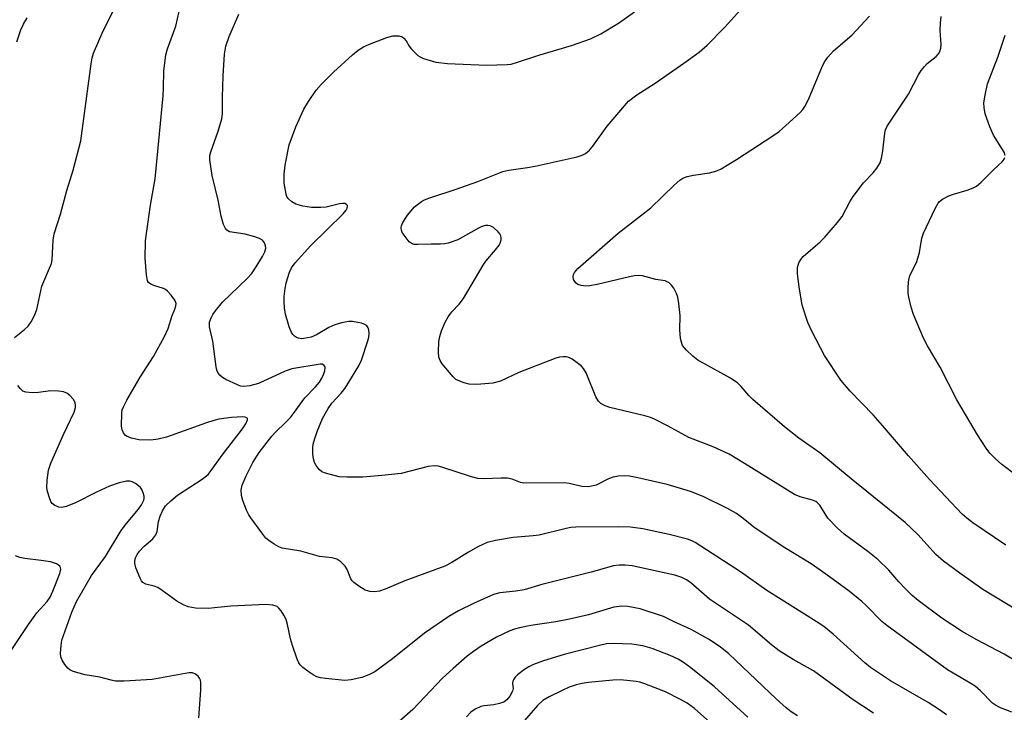
# Model space of a CAD drawing. Units: inches. Extents: x 1238649 to 1243763, y 485457 to 489457.
# Drawn here: x 1243083 to 1243306, y 486888 to 487045 of the extents above; entities that cross this region are included whole.
import ezdxf

# ---------------------------------------------------------------- set-up
doc = ezdxf.new("R2010")
doc.units = ezdxf.units.IN
doc.header["$MEASUREMENT"] = 0
doc.layers.add('Undefined', color=1, linetype='Continuous')

msp = doc.modelspace()

# ---------------------------------------------------------------- linework, layer by layer
at = {"layer": 'Undefined'}
for points, elevation in [([(1243312.46, 486897.65), (1243306.07, 486901.48), (1243299.89, 486904.7), (1243296.61, 486906.6), (1243291.97, 486909.59), (1243286.65, 486913.58), (1243285.29, 486914.73), (1243283.65, 486916.34), (1243282.25, 486917.79), (1243279.96, 486920.44), (1243277.52, 486922.89), (1243275.21, 486924.7), (1243269.9, 486928.59), (1243268.36, 486929.94), (1243266.19, 486932.23), (1243264.36, 486935.12), (1243263.85, 486935.69), (1243263.45, 486935.99), (1243262.7, 486936.3), (1243259.95, 486937), (1243258.62, 486937.55), (1243247.36, 486944.59), (1243243.84, 486946.65), (1243240.23, 486948.3), (1243234.78, 486950.43), (1243230.09, 486953), (1243226.82, 486954.68), (1243225.86, 486955.06), (1243224.79, 486955.37), (1243216.86, 486957.21), (1243215.81, 486957.62), (1243214.88, 486958.16), (1243214.29, 486958.68), (1243213.7, 486959.62), (1243211.51, 486965.04), (1243210.95, 486966.05), (1243210.38, 486966.65), (1243209.5, 486967.36), (1243208.34, 486968.16), (1243207.62, 486968.54), (1243207.11, 486968.67), (1243206.3, 486968.69), (1243205.49, 486968.58), (1243204.64, 486968.35), (1243196.31, 486965.12), (1243192.14, 486963.2), (1243190.4, 486962.73), (1243186.83, 486962.45), (1243185.06, 486962.52), (1243183.92, 486962.8), (1243182.55, 486963.3), (1243182.05, 486963.58), (1243181.41, 486964.15), (1243178.97, 486967.13), (1243178.5, 486967.85), (1243178.19, 486968.62), (1243178.11, 486969.77), (1243178.23, 486972.14), (1243178.4, 486973.28), (1243178.79, 486974.56), (1243179.62, 486976.56), (1243180.31, 486977.76), (1243181.14, 486978.86), (1243182.79, 486980.61), (1243183.8, 486981.85), (1243188.21, 486989.38), (1243188.86, 486990.29), (1243191.06, 486992.89), (1243191.85, 486993.95), (1243192.09, 486994.4), (1243192.29, 486995.12), (1243192.31, 486995.6), (1243192.23, 486996.06), (1243191.99, 486996.53), (1243191.64, 486996.95), (1243190.56, 486997.91), (1243189.83, 486998.3), (1243189.31, 486998.41), (1243188.78, 486998.4), (1243187.96, 486998.18), (1243187.16, 486997.8), (1243182.47, 486995.15), (1243180.3, 486994.37), (1243179.47, 486994.2), (1243178.62, 486994.14), (1243176.5, 486994.18), (1243173.42, 486994.05), (1243172.62, 486994.1), (1243172.14, 486994.24), (1243171.49, 486994.72), (1243170.56, 486995.86), (1243169.93, 486996.83), (1243169.73, 486997.34), (1243169.69, 486997.83), (1243169.79, 486998.33), (1243170.1, 486999.08), (1243171.11, 487000.74), (1243172.73, 487002.61), (1243174.26, 487003.79), (1243174.96, 487004.18), (1243175.91, 487004.57), (1243182.11, 487006.62), (1243187.04, 487008.36), (1243192.71, 487010.62), (1243194.05, 487010.91), (1243198.28, 487011.47), (1243199.99, 487011.78), (1243209.51, 487013.9), (1243210.63, 487014.25), (1243211.39, 487014.67), (1243212.27, 487015.44), (1243213.07, 487016.3), (1243216.27, 487020.83), (1243221.14, 487026.48), (1243223, 487027.93), (1243227.16, 487030.59), (1243233.62, 487035.08), (1243237.05, 487037.6), (1243238.93, 487039.15), (1243242.93, 487043.2), (1243249.35, 487050.43)], 276), ([(1243309.45, 486911.11), (1243301.28, 486916.1), (1243296.02, 486919.76), (1243292.34, 486922.5), (1243290.6, 486923.99), (1243286.65, 486928.41), (1243283.67, 486931.2), (1243271.43, 486941.09), (1243264.39, 486946.96), (1243259.6, 486950.29), (1243256.41, 486952.86), (1243249.19, 486959.03), (1243248.31, 486959.97), (1243246.62, 486962.01), (1243245.84, 486962.76), (1243244.18, 486963.84), (1243236.81, 486967.96), (1243235.66, 486968.81), (1243234.2, 486970.17), (1243233.35, 486971.24), (1243233.07, 486972), (1243232.9, 486972.82), (1243232.69, 486974.78), (1243232.78, 486978.06), (1243232.5, 486980.71), (1243232.25, 486982.16), (1243231.97, 486982.97), (1243231.33, 486984.23), (1243230.86, 486984.92), (1243230.3, 486985.45), (1243229.39, 486985.84), (1243227.25, 486986.17), (1243224.25, 486986.97), (1243223.28, 486987.09), (1243222.44, 486987.02), (1243221.31, 486986.79), (1243214.02, 486985.05), (1243212.32, 486984.72), (1243211.49, 486984.69), (1243210.42, 486984.82), (1243209.68, 486985.04), (1243209.27, 486985.32), (1243208.94, 486985.71), (1243208.7, 486986.16), (1243208.59, 486986.86), (1243208.7, 486987.32), (1243208.91, 486987.75), (1243209.66, 486988.64), (1243218.75, 486996.64), (1243226.19, 487002.39), (1243231.44, 487007.53), (1243232.7, 487008.64), (1243233.39, 487009.07), (1243234.4, 487009.48), (1243235.79, 487009.77), (1243239.46, 487010.32), (1243241.06, 487010.75), (1243242.08, 487011.2), (1243245.53, 487013.3), (1243253.76, 487018.64), (1243255.2, 487019.66), (1243256.72, 487020.99), (1243259.91, 487023.94), (1243260.51, 487024.57), (1243261.02, 487025.25), (1243261.8, 487026.84), (1243264.99, 487034.46), (1243265.52, 487035.47), (1243266.18, 487036.41), (1243267.5, 487037.86), (1243271.61, 487041.44), (1243275.65, 487045.69)], 278), ([(1243306.45, 486926.1), (1243298.97, 486931.16), (1243297.62, 486932.2), (1243296.57, 486933.14), (1243289.19, 486940.92), (1243284.41, 486946.28), (1243278.59, 486953.18), (1243276.43, 486955.55), (1243271.27, 486960.9), (1243269.13, 486963.39), (1243265.47, 486969.02), (1243262.63, 486974.37), (1243261.68, 486976.48), (1243260.41, 486980.34), (1243259.7, 486984.54), (1243259.36, 486987.47), (1243259.34, 486988.91), (1243259.61, 486989.95), (1243260.06, 486990.69), (1243260.64, 486991.35), (1243264.44, 486994.68), (1243265.5, 486995.71), (1243268.37, 486999.05), (1243269.4, 487000.45), (1243271.16, 487003.74), (1243271.95, 487004.97), (1243274.28, 487008.01), (1243276.46, 487010.28), (1243277.29, 487011.37), (1243277.99, 487012.55), (1243278.36, 487013.58), (1243278.62, 487015.28), (1243279.05, 487019.29), (1243279.22, 487020.01), (1243279.6, 487020.86), (1243284.42, 487028.05), (1243286.7, 487032.45), (1243287.32, 487033.44), (1243288.04, 487034.36), (1243288.64, 487034.98), (1243290.68, 487036.56), (1243291.24, 487037.21), (1243291.52, 487037.69), (1243291.76, 487038.46), (1243291.86, 487039.27), (1243291.6, 487042.47), (1243291.66, 487044.2), (1243291.81, 487045.63)], 280), ([(1243306.28, 487014.21), (1243306.06, 487014.94), (1243303.63, 487018.82), (1243302.82, 487020.65), (1243301.79, 487023.64), (1243301.55, 487025.02), (1243301.51, 487026.11), (1243301.74, 487027.85), (1243302.32, 487030.42), (1243304.61, 487036.47), (1243306.3, 487041.38)], 282), ([(1243308.95, 486941.79), (1243305.54, 486944.33), (1243304.05, 486945.67), (1243302.85, 486946.89), (1243301.97, 486948.06), (1243300.05, 486951.06), (1243295.34, 486958.95), (1243291.57, 486966.34), (1243288.7, 486971.14), (1243287.84, 486972.9), (1243285.56, 486978.24), (1243285.01, 486979.9), (1243284.48, 486982.17), (1243284.38, 486983.03), (1243284.37, 486984.18), (1243284.45, 486985.63), (1243284.64, 486986.75), (1243284.93, 486987.53), (1243286.21, 486990.05), (1243286.58, 486990.99), (1243286.9, 486992.29), (1243287.45, 486995.52), (1243287.81, 486996.64), (1243290.47, 487002.19), (1243291.15, 487003.39), (1243291.48, 487003.8), (1243292.1, 487004.3), (1243293.56, 487005.05), (1243294.62, 487005.44), (1243297.71, 487006.33), (1243299.04, 487006.87), (1243299.79, 487007.27), (1243300.87, 487008.16), (1243303.77, 487011.06), (1243305.63, 487012.75), (1243306.1, 487013.35), (1243306.25, 487013.77)], 282)]:
    msp.add_lwpolyline(points, dxfattribs=dict(at, elevation=elevation))
for points in [[(1243276.49, 486888.11, 270), (1243271.89, 486891.14, 270), (1243262.98, 486897.7, 270), (1243258.32, 486900.27, 270), (1243255.16, 486902.2, 270), (1243253.42, 486903.58, 270), (1243248.23, 486907.98, 270), (1243239.46, 486913.93, 270), (1243235.17, 486917.56, 270), (1243234.21, 486918.25, 270), (1243233.18, 486918.8, 270), (1243231.59, 486919.3, 270), (1243223.68, 486921.04, 270), (1243221.96, 486921.4, 270), (1243220.34, 486921.6, 270), (1243219.03, 486921.61, 270), (1243217.71, 486921.45, 270), (1243212.65, 486919.98, 270), (1243201.53, 486917.22, 270), (1243197.53, 486916, 270), (1243195.65, 486915.67, 270), (1243192.04, 486915.36, 270), (1243190.55, 486914.96, 270), (1243186.21, 486913.01, 270), (1243182.66, 486911.24, 270), (1243180.45, 486909.99, 270), (1243174.97, 486906.23, 270), (1243167.73, 486900.4, 270), (1243163.73, 486897.5, 270), (1243162.41, 486896.82, 270), (1243160.81, 486896.2, 270), (1243158.36, 486895.63, 270), (1243156.97, 486895.48, 270), (1243152.58, 486895.95, 270), (1243151.42, 486896.13, 270), (1243150.59, 486896.36, 270), (1243149.82, 486896.76, 270), (1243148.85, 486897.41, 270), (1243147.46, 486898.47, 270), (1243146.84, 486899.06, 270), (1243146.51, 486899.51, 270), (1243146.14, 486900.3, 270), (1243145.11, 486903.41, 270), (1243144.69, 486904.96, 270), (1243144.01, 486908.17, 270), (1243143.66, 486909.31, 270), (1243143.16, 486910.31, 270), (1243142.56, 486911.25, 270), (1243142.05, 486911.88, 270), (1243141.65, 486912.21, 270), (1243140.68, 486912.56, 270), (1243139.04, 486912.72, 270), (1243131.18, 486912.32, 270), (1243126.04, 486911.77, 270), (1243123.17, 486911.87, 270), (1243121.5, 486912.13, 270), (1243120.46, 486912.58, 270), (1243118.96, 486913.44, 270), (1243115.61, 486915.89, 270), (1243114.63, 486916.53, 270), (1243113.84, 486916.87, 270), (1243111.93, 486917.3, 270), (1243111.27, 486917.67, 270), (1243110.99, 486918.02, 270), (1243110.65, 486918.67, 270), (1243109.7, 486920.99, 270), (1243109.41, 486922.01, 270), (1243109.41, 486922.51, 270), (1243109.63, 486923.25, 270), (1243109.99, 486923.97, 270), (1243110.5, 486924.73, 270), (1243111.48, 486925.83, 270), (1243113.54, 486927.54, 270), (1243114.23, 486928.44, 270), (1243114.49, 486929.2, 270), (1243114.82, 486931.44, 270), (1243115.14, 486932.67, 270), (1243115.69, 486933.87, 270), (1243116.42, 486934.98, 270), (1243117.61, 486936.16, 270), (1243119.12, 486937.41, 270), (1243124.69, 486941.02, 270), (1243126.03, 486942.11, 270), (1243126.73, 486942.96, 270), (1243129.22, 486946.42, 270), (1243133.79, 486952.4, 270), (1243134.58, 486953.56, 270), (1243134.95, 486954.43, 270), (1243134.91, 486954.74, 270), (1243134.75, 486954.93, 270), (1243134.37, 486955.08, 270), (1243133.88, 486955.13, 270), (1243131.33, 486954.99, 270), (1243128.44, 486954.59, 270), (1243127.3, 486954.31, 270), (1243125.66, 486953.78, 270), (1243116.59, 486950.5, 270), (1243114.74, 486950.07, 270), (1243113.05, 486949.86, 270), (1243110.36, 486949.92, 270), (1243108.73, 486950.27, 270), (1243107.73, 486950.64, 270), (1243107.3, 486950.92, 270), (1243106.85, 486951.48, 270), (1243106.56, 486952.17, 270), (1243106.41, 486952.98, 270), (1243106.47, 486956.03, 270), (1243106.6, 486956.72, 270), (1243106.85, 486957.4, 270), (1243107.65, 486958.91, 270), (1243110.69, 486964.08, 270), (1243113.68, 486968.75, 270), (1243116.16, 486973.29, 270), (1243116.96, 486975.09, 270), (1243117.85, 486977.8, 270), (1243118.52, 486979.44, 270), (1243118.75, 486980.22, 270), (1243118.77, 486980.73, 270), (1243118.49, 486981.48, 270), (1243117.65, 486982.66, 270), (1243116.86, 486983.53, 270), (1243116.41, 486983.88, 270), (1243115.92, 486984.13, 270), (1243113.78, 486984.81, 270), (1243113.04, 486985.12, 270), (1243112.56, 486985.49, 270), (1243112.34, 486985.86, 270), (1243112.06, 486987.21, 270), (1243111.79, 486991.01, 270), (1243111.89, 486994.94, 270), (1243112.13, 486997.13, 270), (1243112.98, 487002.97, 270), (1243114.05, 487008.96, 270), (1243115.84, 487027.72, 270), (1243115.96, 487029.51, 270), (1243116.03, 487033.28, 270), (1243116.44, 487036.95, 270), (1243116.81, 487038.34, 270), (1243118.72, 487043.41, 270), (1243119.84, 487048.4, 270)], [(1243082.24, 486973.06, 268), (1243084.5, 486974.88, 268), (1243085.29, 486975.6, 268), (1243086.02, 486976.6, 268), (1243086.79, 486978.06, 268), (1243087.27, 486979.36, 268), (1243088.43, 486984.68, 268), (1243090.59, 486989.78, 268), (1243090.72, 486990.59, 268), (1243090.96, 486995.05, 268), (1243091.19, 486996.5, 268), (1243092.66, 487000.92, 268), (1243094.04, 487006.27, 268), (1243095.51, 487010.92, 268), (1243097.24, 487017.52, 268), (1243099.59, 487034.96, 268), (1243099.83, 487036.3, 268), (1243100.12, 487037.33, 268), (1243102.25, 487042.36, 268), (1243104.51, 487046.87, 268)], [(1243082.73, 487039.93, 266), (1243083.65, 487042.65, 266), (1243084.24, 487043.88, 266), (1243085.11, 487045.34, 266)], [(1243293.04, 486887.71, 272), (1243291.48, 486888.9, 272), (1243288.85, 486890.55, 272), (1243280.33, 486895.44, 272), (1243275.87, 486898.44, 272), (1243274.53, 486899.53, 272), (1243267.38, 486905.99, 272), (1243265.25, 486907.69, 272), (1243263.55, 486908.87, 272), (1243252.4, 486915.89, 272), (1243246.47, 486920.08, 272), (1243236.16, 486926.7, 272), (1243235.43, 486927.08, 272), (1243234.43, 486927.44, 272), (1243230.28, 486928.48, 272), (1243224.34, 486929.83, 272), (1243221.52, 486930.16, 272), (1243218.95, 486930.28, 272), (1243209.2, 486930.18, 272), (1243208.08, 486930.08, 272), (1243207, 486929.88, 272), (1243200.88, 486928.35, 272), (1243199.57, 486928.18, 272), (1243194.99, 486927.83, 272), (1243191.02, 486927.16, 272), (1243189.14, 486926.67, 272), (1243187.19, 486925.82, 272), (1243184.91, 486924.53, 272), (1243181.11, 486922.18, 272), (1243179.58, 486921.39, 272), (1243170.48, 486918.05, 272), (1243166.09, 486916.13, 272), (1243164.75, 486915.7, 272), (1243163.67, 486915.55, 272), (1243162.61, 486915.63, 272), (1243161.57, 486915.96, 272), (1243160.08, 486916.8, 272), (1243158.95, 486917.63, 272), (1243158.58, 486918.02, 272), (1243158.3, 486918.49, 272), (1243157.48, 486920.58, 272), (1243157.05, 486921.33, 272), (1243156.05, 486922.32, 272), (1243155.12, 486922.95, 272), (1243154.09, 486923.25, 272), (1243151.25, 486923.55, 272), (1243147.01, 486924.76, 272), (1243142.79, 486925.44, 272), (1243141.99, 486925.75, 272), (1243140.97, 486926.32, 272), (1243139.75, 486927.13, 272), (1243139.09, 486927.71, 272), (1243138.16, 486928.86, 272), (1243135.7, 486932.25, 272), (1243135.22, 486933, 272), (1243134.72, 486934.05, 272), (1243133.85, 486936.23, 272), (1243133.54, 486937.34, 272), (1243133.51, 486938.64, 272), (1243133.75, 486939.66, 272), (1243134.66, 486941.75, 272), (1243136.16, 486944.8, 272), (1243137.58, 486947.04, 272), (1243140.44, 486950.74, 272), (1243141.35, 486951.75, 272), (1243143.47, 486953.74, 272), (1243144.64, 486954.97, 272), (1243145.37, 486955.86, 272), (1243147.92, 486959.39, 272), (1243150.31, 486961.92, 272), (1243151.2, 486962.97, 272), (1243151.78, 486963.85, 272), (1243152.14, 486964.67, 272), (1243152.39, 486965.5, 272), (1243152.48, 486966.28, 272), (1243152.43, 486966.5, 272), (1243152.21, 486966.83, 272), (1243151.83, 486967.01, 272), (1243151.34, 486967.04, 272), (1243144.98, 486965.96, 272), (1243143.42, 486965.42, 272), (1243137.41, 486962.69, 272), (1243135.45, 486962.14, 272), (1243134.03, 486961.98, 272), (1243133.34, 486962.08, 272), (1243132.64, 486962.33, 272), (1243130.05, 486963.57, 272), (1243129.3, 486964.01, 272), (1243128.71, 486964.54, 272), (1243128.24, 486965.16, 272), (1243128.01, 486965.64, 272), (1243127.81, 486966.46, 272), (1243127.08, 486972.2, 272), (1243126.34, 486975.45, 272), (1243126.37, 486976.53, 272), (1243126.69, 486977.53, 272), (1243127.06, 486978.22, 272), (1243127.66, 486979.07, 272), (1243129.3, 486981.01, 272), (1243134.86, 486986.4, 272), (1243135.8, 486987.44, 272), (1243136.75, 486988.8, 272), (1243138.31, 486991.38, 272), (1243138.83, 486992.44, 272), (1243139.04, 486993.25, 272), (1243139.02, 486993.76, 272), (1243138.77, 486994.47, 272), (1243138.29, 486995.03, 272), (1243137.64, 486995.44, 272), (1243136.61, 486995.84, 272), (1243134.38, 486996.41, 272), (1243130.88, 486996.98, 272), (1243130.25, 486997.32, 272), (1243129.95, 486997.69, 272), (1243129.53, 486998.64, 272), (1243129, 487000.5, 272), (1243128.28, 487004.09, 272), (1243126.97, 487009.71, 272), (1243126.39, 487013.22, 272), (1243126.42, 487014.21, 272), (1243126.6, 487015.01, 272), (1243128.31, 487019.73, 272), (1243129.09, 487022.49, 272), (1243129.3, 487023.6, 272), (1243129.29, 487027.36, 272), (1243129.42, 487032.25, 272), (1243129.74, 487037.1, 272), (1243130.01, 487038.91, 272), (1243130.75, 487041.14, 272), (1243132.96, 487046.16, 272)], [(1243307.82, 486888.38, 274), (1243305.27, 486889.32, 274), (1243304.1, 486889.92, 274), (1243303.45, 486890.41, 274), (1243300.69, 486893.18, 274), (1243299.51, 486894.21, 274), (1243298.57, 486894.84, 274), (1243294.53, 486897.15, 274), (1243293.27, 486897.94, 274), (1243279.5, 486907.96, 274), (1243278.4, 486908.88, 274), (1243274.89, 486912.45, 274), (1243273.86, 486913.38, 274), (1243270.98, 486915.69, 274), (1243265.77, 486919.55, 274), (1243262.42, 486921.86, 274), (1243256.45, 486925.48, 274), (1243250.67, 486929.35, 274), (1243249.48, 486930.18, 274), (1243247.05, 486932.12, 274), (1243245.51, 486933.23, 274), (1243243.48, 486934.37, 274), (1243237.98, 486937.13, 274), (1243235.13, 486938.21, 274), (1243229.85, 486939.79, 274), (1243223.23, 486941.32, 274), (1243221.34, 486941.67, 274), (1243220.24, 486941.77, 274), (1243218.77, 486941.71, 274), (1243217.63, 486941.51, 274), (1243216.59, 486941.09, 274), (1243213.8, 486939.7, 274), (1243212.81, 486939.41, 274), (1243212.01, 486939.31, 274), (1243210.58, 486939.4, 274), (1243207.72, 486940.08, 274), (1243206.59, 486940.2, 274), (1243197.43, 486940.15, 274), (1243196.65, 486940.3, 274), (1243194.77, 486941, 274), (1243193.75, 486941.25, 274), (1243192.3, 486941.28, 274), (1243188.46, 486941.09, 274), (1243187.01, 486941.19, 274), (1243185.59, 486941.58, 274), (1243178.89, 486943.72, 274), (1243178.05, 486943.94, 274), (1243177.22, 486944.05, 274), (1243175.82, 486943.86, 274), (1243169.65, 486942.3, 274), (1243165.34, 486941.83, 274), (1243161, 486941.46, 274), (1243157.4, 486941.46, 274), (1243155.63, 486941.59, 274), (1243152.54, 486942.36, 274), (1243151.76, 486942.69, 274), (1243151.13, 486943.19, 274), (1243150.46, 486944.08, 274), (1243150.07, 486944.82, 274), (1243149.85, 486945.61, 274), (1243149.74, 486946.71, 274), (1243149.73, 486948.1, 274), (1243149.81, 486948.92, 274), (1243150.14, 486950.24, 274), (1243150.66, 486951.81, 274), (1243151.92, 486954.78, 274), (1243153.19, 486957.03, 274), (1243154, 486958.19, 274), (1243156.11, 486960.45, 274), (1243157.03, 486961.59, 274), (1243160.13, 486966.63, 274), (1243160.68, 486967.93, 274), (1243162.14, 486972.29, 274), (1243162.37, 486973.14, 274), (1243162.47, 486973.97, 274), (1243162.39, 486974.77, 274), (1243162.23, 486975.26, 274), (1243161.92, 486975.67, 274), (1243161.5, 486975.99, 274), (1243160.72, 486976.29, 274), (1243159.87, 486976.48, 274), (1243158.7, 486976.64, 274), (1243157.84, 486976.65, 274), (1243156.19, 486976.39, 274), (1243154.66, 486975.94, 274), (1243153.3, 486975.3, 274), (1243150.53, 486973.67, 274), (1243149.3, 486973.15, 274), (1243147.7, 486972.81, 274), (1243147.16, 486972.78, 274), (1243146.46, 486972.87, 274), (1243146, 486973.05, 274), (1243145.56, 486973.34, 274), (1243145.17, 486973.71, 274), (1243144.86, 486974.16, 274), (1243144.34, 486975.5, 274), (1243143.55, 486978.33, 274), (1243143.33, 486979.75, 274), (1243143.22, 486981.17, 274), (1243143.25, 486982.35, 274), (1243143.43, 486984.14, 274), (1243143.64, 486985.31, 274), (1243143.96, 486986.43, 274), (1243144.43, 486987.82, 274), (1243144.9, 486988.84, 274), (1243145.68, 486989.9, 274), (1243149.26, 486993.88, 274), (1243156.58, 487001.01, 274), (1243157.25, 487001.88, 274), (1243157.47, 487002.31, 274), (1243157.56, 487002.7, 274), (1243157.54, 487002.87, 274), (1243157.31, 487003.15, 274), (1243156.92, 487003.32, 274), (1243156.47, 487003.38, 274), (1243155.75, 487003.28, 274), (1243152.7, 487002.56, 274), (1243151.52, 487002.41, 274), (1243149.43, 487002.45, 274), (1243147.44, 487002.77, 274), (1243145.87, 487003.19, 274), (1243144.95, 487003.7, 274), (1243144.13, 487004.49, 274), (1243143.85, 487004.96, 274), (1243143.67, 487005.47, 274), (1243143.25, 487007.97, 274), (1243143.24, 487009.99, 274), (1243143.46, 487012.01, 274), (1243144.34, 487016.58, 274), (1243145.88, 487020.71, 274), (1243147.69, 487024.71, 274), (1243148.7, 487026.43, 274), (1243150.45, 487029, 274), (1243151.58, 487030.27, 274), (1243154.41, 487033.07, 274), (1243158.67, 487036.97, 274), (1243159.99, 487038.05, 274), (1243161.15, 487038.75, 274), (1243162.51, 487039.36, 274), (1243166.42, 487040.91, 274), (1243167.83, 487041.26, 274), (1243169.19, 487041.28, 274), (1243169.91, 487041.04, 274), (1243170.32, 487040.72, 274), (1243170.84, 487040.12, 274), (1243171.53, 487038.91, 274), (1243172.04, 487038.23, 274), (1243173.49, 487036.84, 274), (1243173.96, 487036.51, 274), (1243174.73, 487036.15, 274), (1243177.53, 487035.31, 274), (1243180.14, 487035.03, 274), (1243188.98, 487034.59, 274), (1243193.69, 487034.76, 274), (1243194.56, 487034.89, 274), (1243195.98, 487035.27, 274), (1243200.81, 487036.92, 274), (1243208.18, 487039.07, 274), (1243212.49, 487040.61, 274), (1243214.85, 487041.74, 274), (1243218.87, 487044.1, 274), (1243222.44, 487046.66, 274)], [(1243123.92, 486887.07, 268), (1243124.36, 486893.31, 268), (1243124.38, 486895.04, 268), (1243124.3, 486895.58, 268), (1243124.1, 486896.05, 268), (1243123.78, 486896.45, 268), (1243123.17, 486896.94, 268), (1243122.46, 486897.21, 268), (1243121.63, 486897.22, 268), (1243113.38, 486895.71, 268), (1243107.07, 486895.35, 268), (1243105.04, 486895.37, 268), (1243104.09, 486895.55, 268), (1243101.54, 486896.25, 268), (1243098.2, 486896.76, 268), (1243095.47, 486897.55, 268), (1243094.74, 486897.92, 268), (1243094.32, 486898.27, 268), (1243093.59, 486899.12, 268), (1243092.99, 486900.07, 268), (1243092.72, 486900.84, 268), (1243092.66, 486901.69, 268), (1243092.78, 486903.45, 268), (1243092.96, 486904.61, 268), (1243095.2, 486910.98, 268), (1243096.28, 486913.36, 268), (1243099.68, 486919.28, 268), (1243102.79, 486923.55, 268), (1243106.37, 486929.42, 268), (1243107.54, 486931.03, 268), (1243110.25, 486934.24, 268), (1243110.98, 486935.23, 268), (1243111.51, 486936.25, 268), (1243111.59, 486936.65, 268), (1243111.57, 486937.16, 268), (1243111.36, 486937.93, 268), (1243111.01, 486938.67, 268), (1243110.71, 486939.12, 268), (1243110.3, 486939.53, 268), (1243109.59, 486940.04, 268), (1243108.82, 486940.42, 268), (1243108.3, 486940.55, 268), (1243107.55, 486940.57, 268), (1243105.92, 486940.23, 268), (1243103.73, 486939.41, 268), (1243100.76, 486938.1, 268), (1243096.03, 486935.67, 268), (1243093.95, 486934.81, 268), (1243092.97, 486934.64, 268), (1243092.24, 486934.69, 268), (1243091.32, 486935.08, 268), (1243090.75, 486935.54, 268), (1243090.45, 486936, 268), (1243090.12, 486936.8, 268), (1243089.72, 486938.22, 268), (1243089.57, 486939.09, 268), (1243089.62, 486940.81, 268), (1243089.95, 486943.09, 268), (1243090.45, 486944.62, 268), (1243091.26, 486946.53, 268), (1243093.33, 486951.14, 268), (1243095.75, 486956.14, 268), (1243096.04, 486957.24, 268), (1243096.06, 486957.79, 268), (1243095.98, 486958.31, 268), (1243095.62, 486958.99, 268), (1243094.72, 486959.98, 268), (1243094.09, 486960.47, 268), (1243093.32, 486960.77, 268), (1243092.17, 486960.94, 268), (1243090.39, 486960.99, 268), (1243087.67, 486960.6, 268), (1243086.22, 486960.57, 268), (1243084.82, 486960.7, 268), (1243084.08, 486960.95, 268), (1243083.5, 486961.51, 268), (1243083.01, 486962.22, 268)], [(1243081.5, 486902.26, 266), (1243085.38, 486908.18, 266), (1243087.27, 486910.78, 266), (1243089.6, 486913.36, 266), (1243090.3, 486914.37, 266), (1243090.91, 486915.68, 266), (1243092.47, 486919.7, 266), (1243092.7, 486920.71, 266), (1243092.56, 486921.3, 266), (1243092.22, 486921.62, 266), (1243091.75, 486921.88, 266), (1243090.36, 486922.33, 266), (1243088.28, 486922.66, 266), (1243084.54, 486923.09, 266), (1243083.45, 486923.29, 266), (1243082.49, 486923.69, 266)], [(1243259.34, 486887.55, 268), (1243257.88, 486888.45, 268), (1243256.77, 486889.31, 268), (1243254.47, 486891.37, 268), (1243243.8, 486901.55, 268), (1243241.86, 486903.1, 268), (1243239.19, 486904.87, 268), (1243235.28, 486907.04, 268), (1243231.27, 486908.85, 268), (1243228.99, 486909.99, 268), (1243223.73, 486911.69, 268), (1243220.99, 486912.24, 268), (1243219.56, 486912.28, 268), (1243217.82, 486912.08, 268), (1243212.08, 486910.38, 268), (1243207.78, 486909.38, 268), (1243204.7, 486908.76, 268), (1243198.99, 486907.93, 268), (1243196.45, 486907.42, 268), (1243195.33, 486907.13, 268), (1243194.28, 486906.75, 268), (1243191.23, 486905.31, 268), (1243187.75, 486903.25, 268), (1243186.05, 486902.1, 268), (1243184.65, 486900.99, 268), (1243181.47, 486898.25, 268), (1243179.06, 486896.01, 268), (1243172.34, 486888.95, 268), (1243169.25, 486886.22, 268)], [(1243248.07, 486887.18, 266), (1243240.53, 486894.05, 266), (1243235.22, 486898.38, 266), (1243233.55, 486899.6, 266), (1243232.3, 486900.31, 266), (1243230.52, 486901.14, 266), (1243226.48, 486902.75, 266), (1243224.37, 486903.34, 266), (1243221.87, 486903.71, 266), (1243217.62, 486903.91, 266), (1243216.14, 486903.77, 266), (1243214.53, 486903.45, 266), (1243206.54, 486901.35, 266), (1243201.85, 486899.92, 266), (1243199.62, 486899.11, 266), (1243198.55, 486898.58, 266), (1243197.56, 486897.99, 266), (1243196.01, 486896.81, 266), (1243195.44, 486896.24, 266), (1243195.14, 486895.8, 266), (1243194.93, 486895.34, 266), (1243194.84, 486894.86, 266), (1243194.99, 486893.7, 266), (1243194.88, 486893.08, 266), (1243194.29, 486891.93, 266), (1243193.62, 486891.12, 266), (1243192.89, 486890.63, 266), (1243191.9, 486890.27, 266), (1243190.61, 486890.01, 266), (1243188.46, 486889.81, 266), (1243187.67, 486889.62, 266), (1243186.4, 486889, 266), (1243185.48, 486888.34, 266), (1243184.47, 486887.31, 266)], [(1243240.16, 486885.49, 264), (1243236.06, 486889.14, 264), (1243234.36, 486890.38, 264), (1243232.86, 486891.23, 264), (1243229.47, 486892.95, 264), (1243224.81, 486894.76, 264), (1243223.69, 486895.11, 264), (1243222.82, 486895.28, 264), (1243219.28, 486895.65, 264), (1243217.55, 486895.58, 264), (1243212.08, 486895.04, 264), (1243210.66, 486894.82, 264), (1243209.26, 486894.5, 264), (1243207.7, 486893.98, 264), (1243206.1, 486893.26, 264), (1243203.17, 486891.84, 264), (1243201.75, 486890.95, 264), (1243200.54, 486889.89, 264), (1243197.59, 486886.49, 264)]]:
    msp.add_polyline3d(points, dxfattribs=at)

doc.saveas('drawing.dxf')
